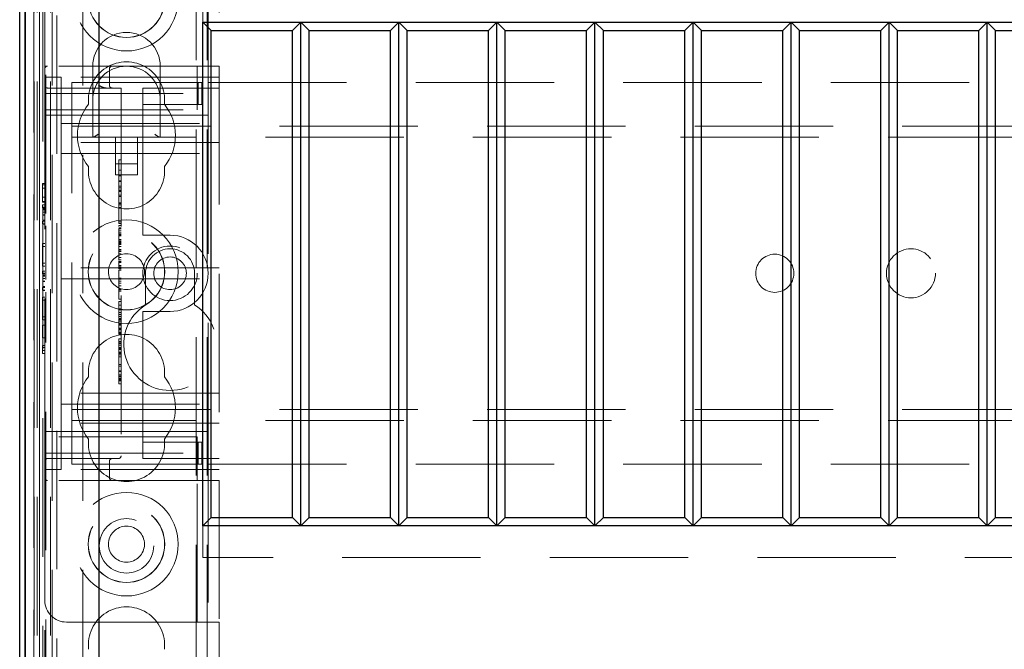
# Model space of a CAD drawing. Units: millimetres. Extents: x 11 to 205, y 5 to 292.
# Drawn here: x 66 to 75, y 192 to 198 of the extents above; entities that cross this region are included whole.
import ezdxf

# ---------------------------------------------------------------- set-up
doc = ezdxf.new("R2010")
doc.units = ezdxf.units.MM
doc.linetypes.add('HIDDEN', pattern=[1.905, 1.27, -0.635])

msp = doc.modelspace()

# ---------------------------------------------------------------- linework, layer by layer
at = {"color": 7, "linetype": 'HIDDEN', "lineweight": 18}
for p, q in [((66.4184, 127.6899), (66.4184, 232.6899)), ((67.6984, 232.6899), (67.6984, 127.6899)), ((67.7984, 232.6899), (67.7984, 127.6899)), ((66.3184, 195.725), (66.3184, 211.8751)), ((67.8084, 210.9549), (67.8084, 196.9249)), ((66.3084, 197.0749), (66.3084, 202.9774)), ((66.2084, 190.7513), (66.2084, 202.6482)), ((66.209, 190.8182), (66.209, 202.6482)), ((66.2092, 190.7932), (66.2092, 202.6482)), ((66.2099, 202.6482), (66.2099, 190.6932)), ((66.2101, 202.6482), (66.2101, 190.6682)), ((66.2384, 202.6482), (66.2384, 190.6311)), ((66.2595, 202.6482), (66.2595, 190.7513)), ((66.2596, 190.7351), (66.2596, 202.6482)), ((66.2901, 190.6699), (66.2901, 202.6482)), ((66.3601, 202.6482), (66.3601, 190.6699)), ((67.9084, 202.6482), (67.9084, 197.0749)), ((66.3768, 198.168), (66.3768, 187.9866)), ((66.6584, 198.168), (66.6584, 188.2682)), ((67.7584, 197.7682), (67.7584, 197.4782)), ((66.3084, 197.0499), (66.3084, 197.0749)), ((66.3334, 197.0749), (66.3084, 197.0749)), ((66.3084, 197.0499), (66.3084, 196.8249)), ((67.7084, 197.0749), (66.3334, 197.0749)), ((66.7484, 197.0749), (66.7484, 196.7649)), ((66.9014, 196.8999), (66.9014, 197.0499)), ((67.3684, 196.7649), (67.3684, 197.0749)), ((67.7084, 196.8249), (67.7084, 197.0749)), ((67.7084, 197.0749), (67.9084, 197.0749)), ((67.9084, 197.0749), (67.9084, 193.2749)), ((66.3084, 196.9749), (66.4584, 196.9749)), ((67.9084, 196.9749), (66.4584, 196.9749)), ((66.4584, 196.4999), (66.4584, 196.9749)), ((66.5584, 196.6049), (66.5584, 196.9249)), ((66.5584, 196.9249), (67.2084, 196.9249)), ((67.2084, 196.9249), (67.2939, 196.9249)), ((67.2939, 196.9249), (67.7168, 196.9249)), ((67.7168, 196.9249), (67.751, 196.9249)), ((67.7168, 196.7249), (67.7168, 196.9249)), ((67.751, 196.7249), (67.751, 196.9249)), ((67.8084, 196.6249), (67.8084, 196.9249)), ((67.8084, 196.9249), (89.3084, 196.9249)), ((66.3084, 196.8249), (67.7084, 196.8249)), ((66.3084, 196.6749), (66.3084, 196.8249)), ((66.3334, 196.8749), (67.0084, 196.8749)), ((67.0084, 196.8749), (67.0084, 193.4999)), ((67.2084, 196.8749), (67.2084, 196.8249)), ((67.2084, 196.8749), (67.9084, 196.8749)), ((67.2084, 196.7249), (67.2084, 196.8249)), ((67.7084, 196.8249), (67.7084, 196.6749)), ((66.7484, 196.7649), (66.7484, 196.4249)), ((67.3684, 196.4249), (67.3684, 196.7649)), ((66.3084, 196.6749), (67.7084, 196.6749)), ((66.3084, 193.6749), (66.3084, 196.6749)), ((67.2084, 196.7249), (67.2939, 196.7249)), ((67.2084, 196.7249), (67.2084, 196.6249)), ((67.2939, 196.7249), (67.7168, 196.7249)), ((67.7168, 196.7249), (67.751, 196.7249)), ((66.3084, 196.6249), (67.2084, 196.6249)), ((66.4584, 196.5499), (67.9084, 196.5499)), ((66.5584, 196.4249), (66.5584, 196.6049)), ((67.2084, 195.5749), (67.2084, 196.6249)), ((67.2084, 196.6249), (67.8084, 196.6249)), ((67.8084, 196.6249), (67.8084, 193.7249)), ((66.4584, 196.4999), (66.4584, 196.3749)), ((66.5584, 196.5249), (90.5584, 196.5249)), ((67.9084, 196.3749), (66.4584, 196.3749)), ((66.4584, 196.3749), (66.4584, 196.2749)), ((90.5584, 196.4249), (66.5584, 196.4249)), ((66.5584, 196.3449), (66.5584, 196.4249)), ((66.9584, 196.4249), (66.9584, 196.0784)), ((67.1584, 196.0784), (67.1584, 196.4249)), ((66.4584, 196.2749), (66.4584, 196.1749)), ((66.4584, 196.2749), (67.9084, 196.2749)), ((66.5584, 194.0049), (66.5584, 196.3449)), ((66.9884, 196.2152), (67.0084, 196.2152)), ((66.4584, 195.3249), (66.4584, 196.1749)), ((66.9584, 196.1784), (67.1584, 196.1784)), ((66.9884, 196.1508), (66.9884, 196.1249)), ((66.9884, 196.1207), (67.0084, 196.1207)), ((66.9884, 196.1207), (66.9884, 195.7791)), ((66.9584, 196.0784), (67.1584, 196.0784)), ((66.9884, 196.0697), (67.0084, 196.0697)), ((66.9884, 196.0682), (67.0084, 196.0682)), ((66.9884, 196.0243), (67.0084, 196.0243)), ((66.9884, 196.0207), (67.0084, 196.0207)), ((66.9884, 196.0179), (67.0084, 196.0179)), ((66.2884, 195.998), (66.3084, 195.998)), ((66.2884, 195.998), (66.2884, 195.9864)), ((66.2884, 195.9864), (66.2884, 195.8287)), ((66.2884, 195.9864), (66.3084, 195.9864)), ((66.2884, 195.9546), (66.3084, 195.9546)), ((66.9884, 195.9749), (67.0084, 195.9749)), ((66.9884, 195.9598), (67.0084, 195.9598)), ((66.9884, 195.9374), (67.0084, 195.9374)), ((66.9884, 195.9345), (67.0084, 195.9345)), ((66.9884, 195.9263), (67.0084, 195.9263)), ((66.2884, 195.8721), (66.3084, 195.8721)), ((66.2884, 195.8326), (66.3084, 195.8326)), ((66.2884, 195.8287), (66.3084, 195.8287)), ((66.9884, 195.8903), (67.0084, 195.8903)), ((66.9884, 195.8791), (67.0084, 195.8791)), ((66.2884, 195.8018), (66.3084, 195.8018)), ((66.2884, 195.8018), (66.2884, 195.7765)), ((66.2884, 195.7826), (66.3084, 195.7826)), ((66.2884, 195.7765), (66.3084, 195.7765)), ((66.2884, 195.7658), (66.3084, 195.7658)), ((66.2884, 195.7557), (66.3084, 195.7557)), ((66.2884, 195.7359), (66.3084, 195.7359)), ((66.9884, 195.8207), (67.0084, 195.8207)), ((66.9884, 195.8152), (67.0084, 195.8152)), ((66.9884, 195.8041), (67.0084, 195.8041)), ((66.9884, 195.7791), (67.0084, 195.7791)), ((66.9884, 195.7791), (66.9884, 195.6318)), ((66.2884, 195.7117), (66.3084, 195.7117)), ((66.2884, 195.7106), (66.3084, 195.7106)), ((66.2884, 195.7087), (66.3084, 195.7087)), ((66.2884, 195.6626), (66.3084, 195.6626)), ((66.2884, 195.6531), (66.3084, 195.6531)), ((66.2884, 195.6287), (66.2884, 195.6531)), ((66.2884, 195.6518), (66.3084, 195.6518)), ((66.9884, 195.6485), (67.0084, 195.6485)), ((66.2884, 195.6287), (66.3084, 195.6287)), ((66.2884, 195.6249), (66.3084, 195.6249)), ((66.3184, 195.1173), (66.3184, 195.6105)), ((66.9884, 195.6318), (67.0084, 195.6318)), ((66.9884, 195.6127), (67.0084, 195.6127)), ((66.9884, 195.5929), (67.0084, 195.5929)), ((66.9884, 195.5872), (67.0084, 195.5872)), ((66.9884, 195.5714), (66.9884, 195.5829)), ((66.9884, 195.5714), (67.0084, 195.5714)), ((66.9884, 195.5537), (67.0084, 195.5537)), ((67.2084, 195.5749), (67.2084, 195.5249)), ((66.9884, 195.5361), (67.0084, 195.5361)), ((66.9884, 195.5276), (67.0084, 195.5276)), ((66.9884, 195.5173), (67.0084, 195.5173)), ((66.9884, 195.4861), (67.0084, 195.4861)), ((66.9884, 195.4805), (67.0084, 195.4805)), ((66.9884, 195.4789), (67.0084, 195.4789)), ((66.9884, 195.4583), (66.9884, 195.4664)), ((66.9884, 195.4664), (67.0084, 195.4664)), ((67.4584, 195.5249), (67.2084, 195.5249)), ((66.2884, 195.448), (66.2884, 195.421)), ((66.2884, 195.448), (66.3084, 195.448)), ((66.2884, 195.421), (66.3084, 195.421)), ((66.2884, 195.421), (66.2884, 195.2672)), ((66.9884, 195.4583), (66.9884, 195.4421)), ((66.9884, 195.4583), (67.0084, 195.4583)), ((66.9884, 195.4495), (67.0084, 195.4495)), ((66.9884, 195.4485), (67.0084, 195.4485)), ((66.9884, 195.4421), (67.0084, 195.4421)), ((66.9884, 195.4421), (66.9884, 195.4393)), ((66.9884, 195.4393), (67.0084, 195.4393)), ((66.9884, 195.4393), (66.9884, 195.4238)), ((66.9884, 195.4207), (66.9884, 195.3186)), ((66.9884, 195.4207), (67.0084, 195.4207)), ((66.9884, 195.3918), (67.0084, 195.3918)), ((66.9884, 195.3859), (67.0084, 195.3859)), ((66.9884, 195.3736), (67.0084, 195.3736)), ((66.4584, 195.3249), (66.4584, 195.2249)), ((66.9884, 195.3529), (67.0084, 195.3529)), ((66.9884, 195.3186), (67.0084, 195.3186)), ((66.9884, 195.3186), (66.9884, 195.2983)), ((66.9884, 195.2983), (67.0084, 195.2983)), ((66.9884, 195.2901), (66.9884, 195.2742)), ((66.9884, 195.2838), (67.0084, 195.2838)), ((66.2884, 195.2672), (66.2884, 195.2403)), ((66.2884, 195.2672), (66.3084, 195.2672)), ((66.2884, 195.2403), (66.3084, 195.2403)), ((66.2884, 195.1941), (66.3084, 195.1941)), ((66.2884, 195.1941), (66.2884, 195.1688)), ((67.9084, 195.2249), (66.4584, 195.2249)), ((66.4584, 195.1249), (66.4584, 195.2249)), ((66.9884, 195.2778), (67.0084, 195.2778)), ((66.9884, 195.2742), (67.0084, 195.2742)), ((66.9884, 195.2478), (67.0084, 195.2478)), ((66.9884, 195.2416), (67.0084, 195.2416)), ((66.9884, 195.2286), (67.0084, 195.2286)), ((66.9884, 195.2152), (67.0084, 195.2152)), ((66.9884, 195.2041), (67.0084, 195.2041)), ((66.2884, 195.1749), (66.3084, 195.1749)), ((66.2884, 195.1688), (66.3084, 195.1688)), ((66.2884, 195.1581), (66.3084, 195.1581)), ((66.2884, 195.148), (66.3084, 195.148)), ((66.2884, 195.1282), (66.3084, 195.1282)), ((66.2884, 195.104), (66.3084, 195.104)), ((66.2884, 195.1029), (66.3084, 195.1029)), ((66.2884, 195.101), (66.3084, 195.101)), ((66.4584, 195.1249), (66.4584, 195.0249)), ((66.4584, 195.1249), (67.9084, 195.1249)), ((66.9884, 195.1318), (67.0084, 195.1318)), ((66.9884, 195.1207), (67.0084, 195.1207)), ((66.9884, 195.1043), (67.0084, 195.1043)), ((67.2334, 195.1749), (67.2334, 194.8854)), ((67.6834, 194.8854), (67.6834, 195.1749)), ((66.2884, 195.0549), (66.3084, 195.0549)), ((66.2884, 195.0454), (66.3084, 195.0454)), ((66.2884, 195.021), (66.2884, 195.0454)), ((66.2884, 195.0441), (66.3084, 195.0441)), ((66.2884, 195.021), (66.3084, 195.021)), ((66.2884, 195.0172), (66.3084, 195.0172)), ((66.4584, 194.1749), (66.4584, 195.0249)), ((66.9884, 195.0841), (67.0084, 195.0841)), ((66.9884, 195.0597), (67.0084, 195.0597)), ((66.9884, 195.0339), (67.0084, 195.0339)), ((66.9884, 195.0219), (67.0084, 195.0219)), ((66.9884, 195.0096), (67.0084, 195.0096)), ((66.2884, 194.9557), (66.2884, 194.9287)), ((66.2884, 194.9557), (66.3084, 194.9557)), ((66.2884, 194.9287), (66.3084, 194.9287)), ((66.2884, 194.9287), (66.2884, 194.7749)), ((66.3184, 150.725), (66.3184, 195.0028)), ((66.9884, 194.9374), (66.9884, 194.956)), ((66.9884, 194.9374), (67.0084, 194.9374)), ((66.9884, 194.9152), (67.0084, 194.9152)), ((66.9884, 194.9152), (66.9884, 194.8848)), ((66.9884, 194.8818), (66.9884, 194.778)), ((66.9884, 194.8818), (67.0084, 194.8818)), ((66.9884, 194.8488), (67.0084, 194.8488)), ((66.9884, 194.8401), (67.0084, 194.8401)), ((66.2884, 194.7749), (66.2884, 194.748)), ((66.2884, 194.7749), (66.3084, 194.7749)), ((66.2884, 194.748), (66.3084, 194.748)), ((66.9884, 194.8142), (67.0084, 194.8142)), ((66.9884, 194.7969), (67.0084, 194.7969)), ((66.9884, 194.778), (66.9884, 194.7592)), ((66.9884, 194.778), (67.0084, 194.778)), ((66.9884, 194.7592), (67.0084, 194.7592)), ((66.9884, 194.7545), (66.9884, 194.7404)), ((66.9884, 194.751), (67.0084, 194.751)), ((66.9884, 194.7404), (67.0084, 194.7404)), ((67.2084, 194.8249), (67.4584, 194.8249)), ((67.2084, 194.8249), (67.2084, 194.7749)), ((67.2084, 193.7249), (67.2084, 194.7749)), ((66.2884, 194.698), (66.2884, 194.5826)), ((66.2884, 194.698), (66.3084, 194.698)), ((66.9884, 194.7349), (67.0084, 194.7349)), ((66.9884, 194.7123), (67.0084, 194.7123)), ((66.9884, 194.7075), (67.0084, 194.7075)), ((66.9884, 194.6986), (67.0084, 194.6986)), ((66.9884, 194.6724), (67.0084, 194.6724)), ((66.9884, 194.6606), (66.9884, 194.6672)), ((66.9884, 194.6672), (67.0084, 194.6672)), ((66.9884, 194.6652), (67.0084, 194.6652)), ((66.9884, 194.6586), (67.0084, 194.6586)), ((66.9884, 194.6557), (67.0084, 194.6557)), ((66.2884, 194.5826), (66.3084, 194.5826)), ((66.9884, 194.6363), (67.0084, 194.6363)), ((66.9884, 194.6271), (67.0084, 194.6271)), ((66.9884, 194.6216), (67.0084, 194.6216)), ((66.9884, 194.6177), (67.0084, 194.6177)), ((66.9884, 194.5732), (67.0084, 194.5732)), ((66.9884, 194.5677), (66.9884, 194.5491)), ((66.2884, 194.5134), (66.3084, 194.5134)), ((66.2884, 194.5134), (66.2884, 194.4957)), ((66.2884, 194.4957), (66.3084, 194.4957)), ((66.2884, 194.4957), (66.2884, 194.4403)), ((66.2884, 194.4672), (66.3084, 194.4672)), ((66.9884, 194.5485), (67.0084, 194.5485)), ((66.9884, 194.5485), (66.9884, 194.4976)), ((66.9884, 194.5374), (67.0084, 194.5374)), ((66.9884, 194.5324), (67.0084, 194.5324)), ((66.9884, 194.5154), (67.0084, 194.5154)), ((66.9884, 194.4945), (67.0084, 194.4945)), ((66.9884, 194.4929), (67.0084, 194.4929)), ((66.9884, 194.4864), (67.0084, 194.4864)), ((66.9884, 194.4767), (67.0084, 194.4767)), ((66.2884, 194.4403), (66.3084, 194.4403)), ((66.9884, 194.4515), (67.0084, 194.4515)), ((66.9884, 194.4468), (66.9884, 194.4442)), ((66.9884, 194.4456), (67.0084, 194.4456)), ((66.9884, 194.4442), (67.0084, 194.4442)), ((66.9884, 194.4401), (67.0084, 194.4401)), ((66.9884, 194.4258), (67.0084, 194.4258)), ((66.9884, 194.4096), (67.0084, 194.4096)), ((66.9884, 194.3374), (67.0084, 194.3374)), ((66.9884, 194.3216), (67.0084, 194.3216)), ((66.9884, 194.2811), (67.0084, 194.2811)), ((66.9884, 194.2748), (67.0084, 194.2748)), ((66.9884, 194.2443), (67.0084, 194.2443)), ((66.9884, 194.2318), (67.0084, 194.2318)), ((66.9884, 194.2273), (67.0084, 194.2273)), ((66.9884, 194.2258), (67.0084, 194.2258)), ((66.9884, 194.2147), (66.9884, 194.1929)), ((66.9884, 194.2098), (67.0084, 194.2098)), ((66.9884, 194.2051), (67.0084, 194.2051)), ((66.9884, 194.2004), (67.0084, 194.2004)), ((66.4584, 194.1749), (66.4584, 194.0749)), ((66.9884, 194.1929), (67.0084, 194.1929)), ((66.9884, 194.1874), (66.9884, 194.1914)), ((66.9884, 194.1874), (67.0084, 194.1874)), ((66.9884, 194.1596), (67.0084, 194.1596)), ((67.9084, 194.0749), (66.4584, 194.0749)), ((66.4584, 194.0749), (66.4584, 193.9749)), ((66.4584, 193.9749), (66.4584, 193.8499)), ((66.4584, 193.9749), (67.9084, 193.9749)), ((66.5584, 193.9249), (66.5584, 194.0049)), ((66.5584, 193.9249), (90.5584, 193.9249)), ((66.5584, 193.7449), (66.5584, 193.9249)), ((66.4584, 193.3749), (66.4584, 193.8499)), ((67.9084, 193.7999), (66.4584, 193.7999)), ((90.5584, 193.8249), (66.5584, 193.8249)), ((66.5584, 193.4249), (66.5584, 193.7449)), ((66.3084, 193.7249), (67.2084, 193.7249)), ((67.7084, 193.6749), (66.3084, 193.6749)), ((66.3084, 193.5249), (66.3084, 193.6749)), ((67.8084, 193.7249), (67.2084, 193.7249)), ((67.2084, 193.7249), (67.2084, 193.6249)), ((67.7084, 193.6749), (67.7084, 193.5249)), ((67.8084, 193.4249), (67.8084, 193.7249)), ((67.2084, 193.5249), (67.2084, 193.6249)), ((67.2939, 193.6249), (67.2084, 193.6249)), ((67.7168, 193.6249), (67.2939, 193.6249)), ((67.7168, 193.6249), (67.7168, 193.4249)), ((67.751, 193.6249), (67.7168, 193.6249)), ((67.751, 193.6249), (67.751, 193.4249)), ((66.3084, 193.5249), (66.3084, 193.2999)), ((66.3084, 193.5249), (67.7084, 193.5249)), ((66.9834, 193.4749), (66.3334, 193.4749)), ((66.8793, 193.472), (66.9014, 193.4769)), ((67.2084, 193.5249), (67.2084, 193.4749)), ((67.9084, 193.4749), (67.2084, 193.4749)), ((67.7084, 193.2749), (67.7084, 193.5249)), ((66.5584, 193.4249), (67.2084, 193.4249)), ((66.9014, 193.2999), (66.9014, 193.4499)), ((67.2939, 193.4249), (67.2084, 193.4249)), ((67.7168, 193.4249), (67.2939, 193.4249)), ((67.751, 193.4249), (67.7168, 193.4249)), ((67.8084, 193.4249), (89.3084, 193.4249)), ((67.8084, 193.4249), (67.8084, 151.9249)), ((66.3084, 193.3749), (66.4584, 193.3749)), ((66.3084, 193.2749), (66.3084, 193.2999)), ((67.9084, 193.3749), (66.4584, 193.3749)), ((66.3084, 193.2749), (66.3334, 193.2749)), ((66.3084, 193.2749), (66.3084, 192.1749)), ((67.7084, 193.2749), (66.3334, 193.2749)), ((67.9084, 193.2749), (67.7084, 193.2749)), ((67.7084, 191.9749), (67.7084, 193.2749)), ((67.9084, 193.2749), (67.9084, 191.9749)), ((67.7584, 192.8582), (67.7584, 192.5682)), ((89.3584, 192.5682), (67.7584, 192.5682)), ((66.3084, 190.6311), (66.3084, 192.1749)), ((66.5084, 191.9749), (67.7084, 191.9749)), ((67.9084, 191.9749), (67.7084, 191.9749)), ((67.9084, 191.9749), (67.9084, 152.0749))]:
    msp.add_line(p, q, dxfattribs=at)
at = {"color": 7, "linetype": 'Continuous', "lineweight": 25}
for p, q in [((66.0784, 190.8182), (66.0784, 202.6482)), ((66.129, 202.6482), (66.129, 190.8182)), ((66.1301, 190.6682), (66.1301, 202.6482)), ((66.8084, 188.4182), (66.8084, 201.9182)), ((67.7584, 192.8582), (67.7584, 197.4782)), ((67.7584, 197.4782), (89.3584, 197.4782)), ((67.835, 197.4017), (67.7584, 197.4782)), ((68.6584, 197.4782), (68.5819, 197.4017)), ((68.735, 197.4017), (68.6584, 197.4782)), ((68.6584, 192.8582), (68.6584, 197.4782)), ((69.5584, 197.4782), (69.4819, 197.4017)), ((69.5584, 192.8582), (69.5584, 197.4782)), ((69.635, 197.4017), (69.5584, 197.4782)), ((70.4584, 197.4782), (70.3819, 197.4017)), ((70.535, 197.4017), (70.4584, 197.4782)), ((70.4584, 192.8582), (70.4584, 197.4782)), ((71.3584, 197.4782), (71.2819, 197.4017)), ((71.3584, 192.8582), (71.3584, 197.4782)), ((71.435, 197.4017), (71.3584, 197.4782)), ((72.2584, 197.4782), (72.1819, 197.4017)), ((72.335, 197.4017), (72.2584, 197.4782)), ((72.2584, 192.8582), (72.2584, 197.4782)), ((73.1584, 197.4782), (73.0819, 197.4017)), ((73.1584, 192.8582), (73.1584, 197.4782)), ((73.235, 197.4017), (73.1584, 197.4782)), ((74.0584, 197.4782), (73.9819, 197.4017)), ((74.0584, 192.8582), (74.0584, 197.4782)), ((74.135, 197.4017), (74.0584, 197.4782)), ((74.9584, 197.4782), (74.8819, 197.4017)), ((74.9584, 192.8582), (74.9584, 197.4782)), ((75.035, 197.4017), (74.9584, 197.4782)), ((67.835, 197.4017), (68.5819, 197.4017)), ((67.835, 192.9347), (67.835, 197.4017)), ((68.5819, 192.9347), (68.5819, 197.4017)), ((68.735, 197.4017), (69.4819, 197.4017)), ((68.735, 192.9347), (68.735, 197.4017)), ((69.4819, 192.9347), (69.4819, 197.4017)), ((69.635, 192.9347), (69.635, 197.4017)), ((69.635, 197.4017), (70.3819, 197.4017)), ((70.3819, 192.9347), (70.3819, 197.4017)), ((70.535, 197.4017), (71.2819, 197.4017)), ((70.535, 192.9347), (70.535, 197.4017)), ((71.2819, 192.9347), (71.2819, 197.4017)), ((71.435, 197.4017), (72.1819, 197.4017)), ((71.435, 192.9347), (71.435, 197.4017)), ((72.1819, 192.9347), (72.1819, 197.4017)), ((72.335, 197.4017), (73.0819, 197.4017)), ((72.335, 192.9347), (72.335, 197.4017)), ((73.0819, 192.9347), (73.0819, 197.4017)), ((73.235, 192.9347), (73.235, 197.4017)), ((73.235, 197.4017), (73.9819, 197.4017)), ((73.9819, 192.9347), (73.9819, 197.4017)), ((74.135, 192.9347), (74.135, 197.4017)), ((74.135, 197.4017), (74.8819, 197.4017)), ((74.8819, 192.9347), (74.8819, 197.4017)), ((75.035, 192.9347), (75.035, 197.4017)), ((75.035, 197.4017), (75.7819, 197.4017)), ((67.835, 192.9347), (67.7584, 192.8582)), ((67.835, 192.9347), (68.5819, 192.9347)), ((68.6584, 192.8582), (68.5819, 192.9347)), ((68.735, 192.9347), (68.6584, 192.8582)), ((68.735, 192.9347), (69.4819, 192.9347)), ((69.5584, 192.8582), (69.4819, 192.9347)), ((69.635, 192.9347), (69.5584, 192.8582)), ((69.635, 192.9347), (70.3819, 192.9347)), ((70.4584, 192.8582), (70.3819, 192.9347)), ((70.535, 192.9347), (70.4584, 192.8582)), ((70.535, 192.9347), (71.2819, 192.9347)), ((71.3584, 192.8582), (71.2819, 192.9347)), ((71.435, 192.9347), (71.3584, 192.8582)), ((71.435, 192.9347), (72.1819, 192.9347)), ((72.2584, 192.8582), (72.1819, 192.9347)), ((72.335, 192.9347), (72.2584, 192.8582)), ((72.335, 192.9347), (73.0819, 192.9347)), ((73.1584, 192.8582), (73.0819, 192.9347)), ((73.235, 192.9347), (73.1584, 192.8582)), ((73.235, 192.9347), (73.9819, 192.9347)), ((74.0584, 192.8582), (73.9819, 192.9347)), ((74.135, 192.9347), (74.0584, 192.8582)), ((74.135, 192.9347), (74.8819, 192.9347)), ((74.9584, 192.8582), (74.8819, 192.9347)), ((75.035, 192.9347), (74.9584, 192.8582)), ((75.035, 192.9347), (75.7819, 192.9347)), ((89.3584, 192.8582), (67.7584, 192.8582))]:
    msp.add_line(p, q, dxfattribs=at)
at = {"color": 7, "linetype": 'HIDDEN', "lineweight": 18}
for centre, radius in [((67.0584, 197.6899), 0.475), ((67.0584, 197.6899), 0.3515), ((67.0584, 197.6899), 0.3502), ((67.0584, 195.1899), 0.475), ((67.0584, 195.1899), 0.3515), ((67.0584, 195.1899), 0.3502), ((67.4584, 195.1749), 0.25), ((74.2584, 195.1749), 0.225), ((67.0584, 195.1899), 0.165), ((67.4584, 195.1749), 0.15), ((73.0084, 195.1749), 0.175), ((67.0584, 192.6899), 0.475), ((67.0584, 192.6899), 0.3515), ((67.0584, 192.6899), 0.3502), ((67.0584, 192.6749), 0.25), ((67.0584, 192.6899), 0.165)]:
    msp.add_circle(centre, radius, dxfattribs=at)
for centre, radius, start, end in [((67.0584, 197.0749), 0.31, 360, 180), ((67.0584, 196.7649), 0.35, 353.53263, 186.46737), ((66.3334, 197.0499), 0.025, 90, 180), ((67.0584, 196.7649), 0.31, 90, 180), ((66.9264, 197.0499), 0.025, 90, 180), ((67.0584, 196.7649), 0.31, 0, 90), ((66.3334, 196.8999), 0.025, 180, 270), ((66.9264, 196.8999), 0.025, 180, 270), ((67.0584, 196.4399), 0.45, 140.60854, 219.39146), ((67.0584, 196.4399), 0.45, 320.60854, 39.39146), ((67.0584, 196.1149), 0.35, 173.53263, 6.46737), ((67.4584, 195.1749), 0.35, 270, 90), ((67.4584, 195.1749), 0.225, 0, 180), ((67.4584, 194.5249), 0.425, 121.96572, 58.03428), ((67.0584, 194.2649), 0.35, 353.53263, 186.46737), ((67.0584, 193.9399), 0.45, 140.60854, 219.39146), ((67.0584, 193.9399), 0.45, 320.60854, 39.39146), ((67.0584, 193.6149), 0.35, 173.53263, 6.46737), ((66.3334, 193.4499), 0.025, 90, 180), ((66.9264, 193.4499), 0.025, 90, 180), ((66.9834, 193.4999), 0.025, 270, 0), ((66.3334, 193.2999), 0.025, 180, 270), ((66.9264, 193.2999), 0.025, 180, 270), ((66.5084, 192.1749), 0.2, 180, 270), ((67.0584, 191.7649), 0.35, 353.53263, 186.46737)]:
    msp.add_arc(centre, radius, start, end, dxfattribs=at)
for centre, major_axis, start_param, end_param in [((66.7984, 196.4749), (0.0487, 0.0487), 3.373416, 4.480565), ((67.3184, 196.4749), (-0.0487, 0.0487), 1.80262, 2.909769)]:
    msp.add_ellipse(centre, major_axis=major_axis, ratio=0.236068, start_param=start_param, end_param=end_param, dxfattribs=at)
for points, knots in [([(66.8014, 196.8999), (66.8016, 196.8998), (66.8168, 196.8922), (66.8388, 196.8812), (66.8647, 196.8752), (66.8744, 196.8749), (66.8764, 196.8749)], [0, 0, 0, 0, 0.007939, 0.636513, 0.922894, 1, 1, 1, 1]), ([(66.9884, 196.2152), (66.9884, 196.2061), (66.9884, 196.1881), (66.9884, 196.1605), (66.9884, 196.1545), (66.9884, 196.1508)], [0, 0, 0, 0, 0.2816132, 0.5580664, 1, 1, 1, 1]), ([(66.9884, 195.6127), (66.9884, 195.612), (66.9884, 195.6107), (66.9884, 195.6063), (66.9884, 195.6044)], [0, 0, 0, 0, 0.559704, 1, 1, 1, 1]), ([(66.9884, 195.5872), (66.9884, 195.5597), (66.9884, 195.5105), (66.9884, 195.4743), (66.9884, 195.4583)], [0, 0, 0, 0, 0.5590372, 1, 1, 1, 1]), ([(66.9884, 195.2742), (66.9884, 195.269), (66.9884, 195.2598), (66.9884, 195.2471), (66.9884, 195.2416)], [0, 0, 0, 0, 0.560627, 1, 1, 1, 1]), ([(66.9884, 195.2286), (66.9884, 195.2314), (66.9884, 195.2364), (66.9884, 195.2443), (66.9884, 195.2478)], [0, 0, 0, 0, 0.561428, 1, 1, 1, 1]), ([(66.9884, 195.2416), (66.9884, 195.2385), (66.9884, 195.2324), (66.9884, 195.2246), (66.9884, 195.2165), (66.9884, 195.2157), (66.9884, 195.2152)], [0, 0, 0, 0, 0.18688, 0.373957, 0.561307, 1, 1, 1, 1]), ([(66.9884, 195.2041), (66.9884, 195.2004), (66.9884, 195.1929), (66.9884, 195.1452), (66.9884, 195.0872), (66.9884, 195.0436), (66.9884, 195.0219)], [0, 0, 0, 0, 0.279576, 0.559845, 0.780371, 1, 1, 1, 1]), ([(66.9884, 195.0219), (66.9884, 195.0094), (66.9884, 194.9846), (66.9884, 194.9554), (66.9884, 194.9399), (66.9884, 194.9382), (66.9884, 194.9374)], [0, 0, 0, 0, 0.279932, 0.559271, 0.779447, 1, 1, 1, 1]), ([(66.9884, 194.7404), (66.9884, 194.7274), (66.9884, 194.7041), (66.9884, 194.6704), (66.9884, 194.6557)], [0, 0, 0, 0, 0.562219, 1, 1, 1, 1]), ([(66.9884, 194.6847), (66.9884, 194.6853), (66.9884, 194.6933), (66.9884, 194.7032), (66.9884, 194.7123)], [0, 0, 0, 0, 0.076069, 1, 1, 1, 1]), ([(66.9884, 194.6557), (66.9884, 194.6493), (66.9884, 194.6366), (66.9884, 194.6207), (66.9884, 194.6188), (66.9884, 194.6177)], [0, 0, 0, 0, 0.279406, 0.560302, 1, 1, 1, 1]), ([(66.9884, 194.5732), (66.9884, 194.5728), (66.9884, 194.5719), (66.9884, 194.569), (66.9884, 194.5677)], [0, 0, 0, 0, 0.559675, 1, 1, 1, 1]), ([(66.9884, 194.4929), (66.9884, 194.4922), (66.9884, 194.4908), (66.9884, 194.4795), (66.9884, 194.4659), (66.9884, 194.4563), (66.9884, 194.4515)], [0, 0, 0, 0, 0.279636, 0.55938, 0.779562, 1, 1, 1, 1]), ([(66.9884, 194.4515), (66.9884, 194.4453), (66.9884, 194.4329), (66.9884, 194.4193), (66.9884, 194.4109), (66.9884, 194.41), (66.9884, 194.4096)], [0, 0, 0, 0, 0.279668, 0.559388, 0.779649, 1, 1, 1, 1]), ([(66.9884, 194.4096), (66.9884, 194.4057), (66.9884, 194.3978), (66.9884, 194.3502), (66.9884, 194.2919), (66.9884, 194.2488), (66.9884, 194.2273)], [0, 0, 0, 0, 0.27959, 0.55976, 0.780325, 1, 1, 1, 1]), ([(66.9884, 194.2273), (66.9884, 194.2183), (66.9884, 194.2004), (66.9884, 194.1772), (66.9884, 194.1621), (66.9884, 194.1604), (66.9884, 194.1596)], [0, 0, 0, 0, 0.280963, 0.560148, 0.780138, 1, 1, 1, 1])]:
    msp.add_open_spline(points, degree=3, knots=knots, dxfattribs=at)

doc.saveas('drawing.dxf')
